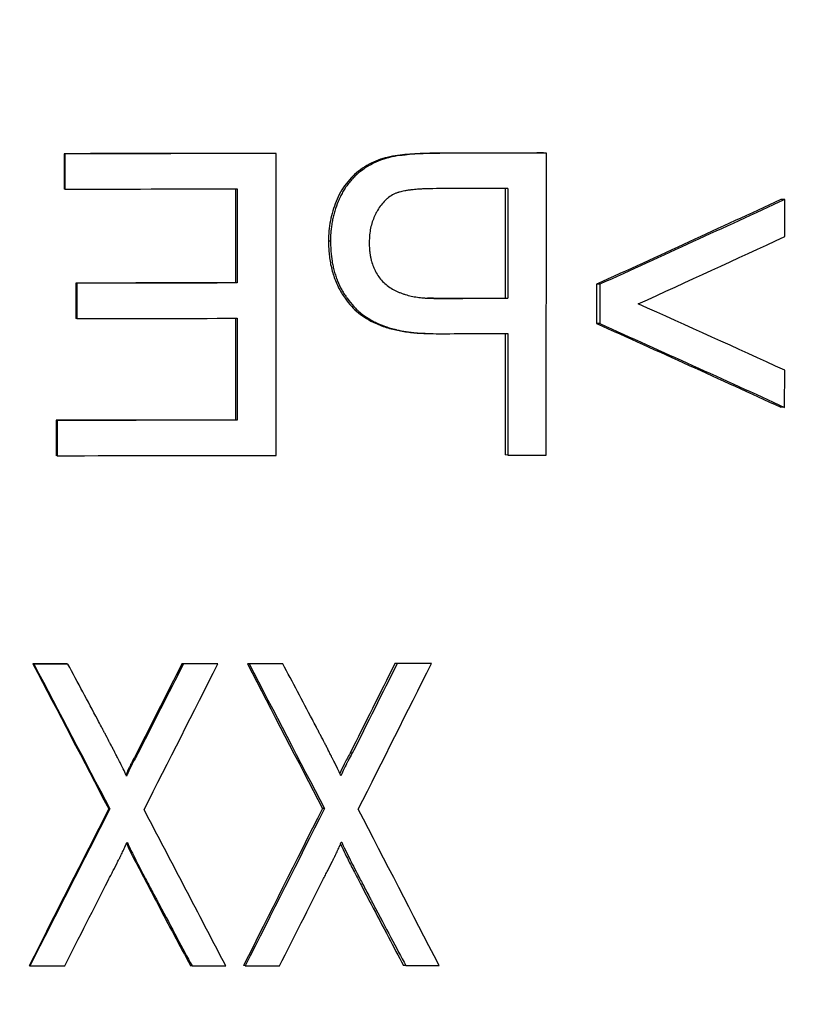
# Model space of a CAD drawing. Units: millimetres. Extents: x 20 to 4220, y -2870 to 3070.
# Drawn here: x 2001 to 2014, y 603 to 620 of the extents above; entities that cross this region are included whole.
import ezdxf

# ---------------------------------------------------------------- set-up
doc = ezdxf.new("R2010")
doc.units = ezdxf.units.MM
doc.layers.get('0').update_dxf_attribs({"lineweight": 15})
doc.layers.add('ARTICLE_NUMBER', color=7, linetype='Continuous')
doc.layers.add('OBJEKT', color=7, linetype='Continuous')

# ---------------------------------------------------------------- blocks, each defined once
blk = doc.blocks.new('A$C8a512efa')
at = {"linetype": 'Continuous', "lineweight": 0}
h = blk.add_hatch(dxfattribs=at)
h.set_pattern_fill('ANSI31', style=0)
h.set_pattern_definition([(45, (-161.2392, 1087.7273), (-2.245064, 2.245064), [])])
edge = h.paths.add_edge_path(flags=0)
edge.add_line((140.054, 1552.216), (135.748, 1552.216))
edge.add_spline(control_points=[(135.748, 1552.216), (135.459, 1552.216), (135.253, 1552.013), (135.248, 1551.724)], knot_values=[0, 0, 0, 0, 1, 1, 1, 1], weights=[1, 0.808443, 0.808443, 1], degree=3, periodic=0)
edge.add_line((135.248, 1551.724), (135.024, 1537.52))
edge.add_line((135.024, 1537.52), (132.773, 1537.52))
edge.add_line((132.773, 1537.52), (131.69, 1475.852))
edge.add_spline(control_points=[(131.69, 1475.852), (131.662, 1475.472), (131.604, 1474.688), (131.234, 1473.578), (130.671, 1472.559), (129.935, 1471.683), (129.046, 1470.962), (128.016, 1470.416), (126.9, 1470.066), (126.116, 1470.022), (125.735, 1470.001)], knot_values=[0, 0, 0, 0, 1.14689, 2.365501, 3.495497, 4.646355, 5.797214, 6.928292, 8.145832, 9.292748, 9.292748, 9.292748, 9.292748], weights=[1, 1, 1, 1, 1, 1, 1, 1, 1, 1, 1], degree=3, periodic=0)
edge.add_line((125.735, 1470.001), (114.857, 1470.001))
edge.add_spline(control_points=[(114.857, 1470.001), (114.263, 1470.022), (113.049, 1470.064), (111.007, 1470.453), (108.761, 1471.215), (106.436, 1472.498), (104.343, 1474.199), (102.589, 1476.248), (101.247, 1478.54), (100.427, 1480.765), (99.987, 1482.796), (99.913, 1484.008), (99.877, 1484.602)], knot_values=[0, 0, 0, 0, 1.789971, 3.654853, 6.238241, 8.903854, 11.612531, 14.321132, 16.986528, 19.569574, 21.434139, 23.223749, 23.223749, 23.223749, 23.223749], weights=[1, 1, 1, 1, 1, 1, 1, 1, 1, 1, 1, 1, 1], degree=3, periodic=0)
edge.add_line((99.877, 1484.602), (98.684, 1530.159))
edge.add_spline(control_points=[(98.684, 1530.159), (98.632, 1532.158), (96.633, 1532.105), (96.685, 1530.106)], knot_values=[0, 0, 0, 0, 1, 1, 1, 1], weights=[1, 0.333333, 0.333333, 1], degree=3, periodic=0)
edge.add_line((96.685, 1530.106), (97.878, 1484.552))
edge.add_spline(control_points=[(97.878, 1484.552), (97.959, 1483.532), (98.124, 1481.433), (99.122, 1478.338), (100.718, 1475.375), (102.928, 1472.74), (105.619, 1470.6), (108.623, 1469.082), (111.743, 1468.165), (113.846, 1468.055), (114.867, 1468.001)], knot_values=[0, 0, 0, 0, 3.079926, 6.338035, 9.726789, 13.184849, 16.642911, 20.031661, 23.28977, 26.369697, 26.369697, 26.369697, 26.369697], weights=[1, 1, 1, 1, 1, 1, 1, 1, 1, 1, 1], degree=3, periodic=0)
edge.add_line((114.867, 1468.001), (125.846, 1468.001))
edge.add_spline(control_points=[(125.846, 1468.001), (125.978, 1468.016), (126.483, 1468.072), (127.321, 1468.043), (128.554, 1468.728), (129.963, 1468.926), (131.074, 1470.296), (132.277, 1471.004), (132.819, 1472.685), (133.413, 1473.61), (133.695, 1474.825), (133.729, 1475.339), (133.759, 1475.788)], knot_values=[0, 0, 0, 0, 0.409592, 1.571009, 2.497317, 4.6996, 5.639518, 7.832641, 8.717597, 10.969971, 11.169491, 12.550994, 12.550994, 12.550994, 12.550994], weights=[1, 1, 1, 1, 1, 1, 1, 1, 1, 1, 1, 1, 1], degree=3, periodic=0)
edge.add_line((133.759, 1475.788), (134.849, 1533.52))
edge.add_spline(control_points=[(134.849, 1533.52), (134.862, 1534.168), (135.227, 1534.704), (135.827, 1534.95)], knot_values=[0, 0, 0, 0, 1, 1, 1, 1], weights=[1, 0.890687, 0.890687, 1], degree=3, periodic=0)
edge.add_spline(control_points=[(135.827, 1534.95), (135.885, 1534.974), (136.148, 1535.097), (136.549, 1535.45), (136.912, 1536.047), (136.965, 1536.502), (136.991, 1536.727)], knot_values=[0.596659, 0.596659, 0.596659, 0.596659, 0.790139, 1.489735, 2.188164, 2.874291, 2.874291, 2.874291, 2.874291], weights=[1, 1, 1, 1, 1, 1, 1], degree=3, periodic=0)
edge.add_line((136.991, 1536.727), (137.201, 1548.975))
edge.add_spline(control_points=[(137.201, 1548.975), (137.214, 1549.058), (137.239, 1549.224), (137.367, 1549.332), (137.431, 1549.387)], knot_values=[0, 0, 0, 0, 0.251989, 0.503983, 0.503983, 0.503983, 0.503983], weights=[1, 1, 1, 1, 1], degree=3, periodic=0)
edge.add_line((137.431, 1549.387), (137.701, 1549.466))
edge.add_line((137.701, 1549.466), (138.1, 1549.466))
edge.add_line((138.1, 1549.466), (138.371, 1549.387))
edge.add_spline(control_points=[(138.371, 1549.387), (138.435, 1549.332), (138.563, 1549.224), (138.588, 1549.058), (138.6, 1548.975)], knot_values=[0, 0, 0, 0, 0.251993, 0.503983, 0.503983, 0.503983, 0.503983], weights=[1, 1, 1, 1, 1], degree=3, periodic=0)
edge.add_line((138.6, 1548.975), (138.811, 1536.727))
edge.add_spline(control_points=[(138.811, 1536.727), (138.837, 1536.502), (138.89, 1536.047), (139.252, 1535.45), (139.654, 1535.097), (139.916, 1534.974), (139.975, 1534.95)], knot_values=[0, 0, 0, 0, 0.686127, 1.384556, 2.084152, 2.277632, 2.277632, 2.277632, 2.277632], weights=[1, 1, 1, 1, 1, 1, 1], degree=3, periodic=0)
edge.add_spline(control_points=[(139.975, 1534.95), (140.574, 1534.704), (140.94, 1534.168), (140.952, 1533.52)], knot_values=[0, 0, 0, 0, 1, 1, 1, 1], weights=[1, 0.890687, 0.890687, 1], degree=3, periodic=0)
edge.add_line((140.952, 1533.52), (142.042, 1475.788))
edge.add_spline(control_points=[(142.042, 1475.788), (142.073, 1475.339), (142.107, 1474.825), (142.389, 1473.61), (142.983, 1472.685), (143.524, 1471.004), (144.727, 1470.296), (145.838, 1468.926), (147.248, 1468.728), (148.481, 1468.043), (149.318, 1468.072), (149.824, 1468.016), (149.956, 1468.001)], knot_values=[0, 0, 0, 0, 1.381503, 1.581023, 3.833397, 4.718353, 6.911476, 7.851394, 10.053677, 10.979985, 12.141401, 12.550994, 12.550994, 12.550994, 12.550994], weights=[1, 1, 1, 1, 1, 1, 1, 1, 1, 1, 1, 1, 1], degree=3, periodic=0)
edge.add_line((149.956, 1468.001), (160.934, 1468.001))
edge.add_spline(control_points=[(160.934, 1468.001), (161.956, 1468.055), (164.059, 1468.165), (167.178, 1469.082), (170.182, 1470.6), (172.874, 1472.74), (175.084, 1475.375), (176.68, 1478.338), (177.678, 1481.433), (177.843, 1483.532), (177.923, 1484.552)], knot_values=[0, 0, 0, 0, 3.079927, 6.338036, 9.726786, 13.184848, 16.642908, 20.031662, 23.28977, 26.369697, 26.369697, 26.369697, 26.369697], weights=[1, 1, 1, 1, 1, 1, 1, 1, 1, 1, 1], degree=3, periodic=0)
edge.add_line((177.923, 1484.552), (179.116, 1530.106))
edge.add_spline(control_points=[(179.116, 1530.106), (179.169, 1532.105), (177.17, 1532.158), (177.117, 1530.159)], knot_values=[0, 0, 0, 0, 1, 1, 1, 1], weights=[1, 0.333333, 0.333333, 1], degree=3, periodic=0)
edge.add_line((177.117, 1530.159), (175.925, 1484.602))
edge.add_spline(control_points=[(175.925, 1484.602), (175.888, 1484.008), (175.815, 1482.796), (175.375, 1480.765), (174.555, 1478.54), (173.213, 1476.248), (171.459, 1474.199), (169.365, 1472.498), (167.04, 1471.215), (164.794, 1470.453), (162.753, 1470.064), (161.539, 1470.022), (160.944, 1470.001)], knot_values=[0, 0, 0, 0, 1.789611, 3.654176, 6.237222, 8.902618, 11.611219, 14.319896, 16.985509, 19.568896, 21.433778, 23.223749, 23.223749, 23.223749, 23.223749], weights=[1, 1, 1, 1, 1, 1, 1, 1, 1, 1, 1, 1, 1], degree=3, periodic=0)
edge.add_line((160.944, 1470.001), (150.067, 1470.001))
edge.add_spline(control_points=[(150.067, 1470.001), (149.686, 1470.022), (148.902, 1470.066), (147.785, 1470.416), (146.756, 1470.962), (145.867, 1471.683), (145.131, 1472.559), (144.568, 1473.578), (144.197, 1474.688), (144.14, 1475.472), (144.112, 1475.852)], knot_values=[0, 0, 0, 0, 1.146916, 2.364457, 3.495534, 4.646393, 5.797252, 6.927248, 8.145859, 9.292748, 9.292748, 9.292748, 9.292748], weights=[1, 1, 1, 1, 1, 1, 1, 1, 1, 1, 1], degree=3, periodic=0)
edge.add_line((144.112, 1475.852), (143.029, 1537.52))
edge.add_line((143.029, 1537.52), (140.777, 1537.52))
edge.add_line((140.777, 1537.52), (140.553, 1551.724))
edge.add_spline(control_points=[(140.553, 1551.724), (140.549, 1552.013), (140.343, 1552.216), (140.053, 1552.216)], knot_values=[0, 0, 0, 0, 1, 1, 1, 1], weights=[1, 0.808443, 0.808443, 1], degree=3, periodic=0)

msp = doc.modelspace()

# ---------------------------------------------------------------- hatches: boundary and pattern name
at = {"layer": 'OBJEKT'}
h = msp.add_hatch(dxfattribs=at)
h.set_pattern_fill('AR-SAND', color=2, scale=40, style=0)
h.set_pattern_definition([(37.5, (23102.916, 5001.55), (-2.51973, 77.07295), [0, -60.8, 0, -68, 0, -65]), (7.5, (23102.92, 5001.55), (70.79107, 112.88584), [0, -32.8, 0, -54.8, 0, -21]), (327.5, (23053.716, 5001.55), (124.56567, 0.22636), [0, -20, 0, -72, 0, -94]), (317.5, (23053.72, 5001.55), (120.24506, 35.107), [0, -10, 0, -47.2, 0, -54])])
edge = h.paths.add_edge_path()
edge.add_arc((2585.56, 1342.037), 861.812, 183.619051, 190.368444)
edge.add_line((1737.821, 1186.93), (1825.462, 918.239))
edge.add_line((1825.462, 918.239), (1904.584, 655.191))
edge.add_line((1904.584, 655.191), (1931.575, 643.134))
edge.add_line((1931.575, 643.134), (1925.643, 435.892))
edge.add_line((1925.643, 435.892), (1868.128, 389.463))
edge.add_line((1868.128, 389.463), (1791.499, 389.631))
edge.add_line((1791.499, 389.631), (1788.798, 271.091))
edge.add_line((1788.798, 271.091), (1943.97, 271.091))
edge.add_line((1943.97, 271.091), (2054.924, 394.032))
edge.add_line((2054.924, 394.032), (2054.924, 641.134))
edge.add_line((2054.924, 641.134), (2159.828, 641.134))
edge.add_line((2159.828, 641.134), (2159.828, -60.031))
edge.add_line((2159.828, -60.031), (1456.202, -60.031))
edge.add_line((1456.202, -60.031), (1460.485, 409.321))
edge.add_line((1460.485, 409.321), (1392.409, 670.067))
edge.add_line((1392.409, 670.067), (1304.584, 973.596))
edge.add_line((1304.584, 973.596), (1271.237, 1250.938))
edge.add_line((1271.237, 1250.938), (1271.237, 1399.548))
edge.add_line((1271.237, 1399.548), (1271.237, 1556.414))
edge.add_line((1271.237, 1556.414), (1238.888, 1840.018))
edge.add_line((1238.888, 1840.018), (1569.616, 1840.871))
edge.add_line((1569.616, 1840.871), (1569.616, 1689.479))
edge.add_line((1569.616, 1689.479), (1569.977, 1672.134))
edge.add_line((1569.977, 1672.134), (1568.233, 1641.136))
edge.add_line((1568.233, 1641.136), (1727.925, 1641.136))
edge.add_arc((1091.368, 1518.021), 648.353, -8.441986, 10.946295, ccw=False)
edge.add_arc((2161.747, 1332.102), 438.541, 168.05901, 185.81939)

# ---------------------------------------------------------------- linework, layer by layer
at = {"layer": 'ARTICLE_NUMBER', "lineweight": 30}
for p, q in [((2001.24, 617.422), (2001.24, 616.838)), ((2001.256, 617.421), (2001.24, 617.422)), ((2001.256, 617.421), (2001.256, 616.836)), ((2004.752, 617.424), (2004.721, 617.426)), ((2004.752, 612.424), (2004.752, 617.424)), ((2007.465, 617.428), (2007.424, 617.43)), ((2009.227, 617.432), (2009.179, 617.434)), ((2009.226, 612.432), (2009.227, 617.432)), ((2001.256, 616.836), (2001.24, 616.838)), ((2004.079, 616.841), (2004.079, 615.282)), ((2004.107, 616.839), (2004.107, 615.281)), ((2008.547, 616.848), (2008.547, 615.03)), ((2008.592, 616.846), (2008.592, 615.028)), ((2013.174, 616.663), (2013.111, 616.664)), ((2013.174, 616.049), (2013.174, 616.663)), ((2005.652, 615.974), (2005.619, 615.975)), ((2001.434, 615.28), (2001.434, 614.695)), ((2001.451, 615.278), (2001.434, 615.28)), ((2001.451, 615.278), (2001.451, 614.694)), ((2004.107, 615.281), (2004.079, 615.282)), ((2010.06, 615.26), (2010.06, 614.61)), ((2010.111, 615.259), (2010.06, 615.26)), ((2010.111, 615.259), (2010.111, 614.608)), ((2007.357, 615.028), (2007.258, 615.03)), ((2007.357, 615.028), (2007.397, 615.026)), ((2008.547, 615.03), (2008.592, 615.028)), ((2001.451, 614.694), (2001.434, 614.695)), ((2004.079, 614.698), (2004.079, 613.01)), ((2004.107, 614.696), (2004.107, 613.008)), ((2010.111, 614.608), (2010.06, 614.61)), ((2008.547, 614.445), (2008.547, 612.433)), ((2008.592, 614.444), (2008.592, 612.431)), ((2013.173, 613.221), (2013.174, 613.836)), ((2013.173, 613.221), (2013.111, 613.223)), ((2001.11, 613.007), (2001.11, 612.422)), ((2001.126, 613.005), (2001.11, 613.007)), ((2001.126, 613.005), (2001.126, 612.421)), ((2004.107, 613.008), (2004.079, 613.01)), ((2008.592, 612.431), (2008.547, 612.433)), ((2001.126, 612.421), (2001.11, 612.422)), ((2000.741, 608.971), (2000.726, 608.972)), ((2001.303, 608.971), (2001.286, 608.973)), ((2003.216, 608.973), (2003.192, 608.974)), ((2003.788, 608.973), (2003.762, 608.975)), ((2004.305, 608.974), (2004.276, 608.976)), ((2004.862, 608.975), (2004.831, 608.976)), ((2006.757, 608.978), (2006.719, 608.979)), ((2007.323, 608.978), (2007.283, 608.98)), ((2002.464, 607.489), (2002.443, 607.49)), ((2006.013, 607.493), (2005.978, 607.495)), ((2001.999, 606.572), (2001.98, 606.574)), ((2005.552, 606.576), (2005.519, 606.578)), ((2002.281, 606.017), (2002.29, 606.017)), ((2005.832, 606.022), (2005.841, 606.022)), ((2000.676, 603.971), (2000.662, 603.972)), ((2003.36, 603.973), (2003.335, 603.975)), ((2004.24, 603.974), (2004.212, 603.976)), ((2006.899, 603.978), (2006.861, 603.98))]:
    msp.add_line(p, q, dxfattribs=at)
for points in [[(2004.721, 617.426), (2003.566, 617.425), (2002.404, 617.424), (2001.24, 617.422)], [(2004.752, 617.424), (2003.592, 617.423), (2002.426, 617.422), (2001.256, 617.421)], [(2009.179, 617.434), (2008.597, 617.432), (2008.012, 617.431), (2007.424, 617.43)], [(2009.227, 617.432), (2008.642, 617.431), (2008.054, 617.43), (2007.465, 617.428)], [(2001.256, 616.836), (2002.209, 616.837), (2003.16, 616.838), (2004.107, 616.839)], [(2008.592, 616.846), (2008.199, 616.845), (2007.804, 616.845), (2007.409, 616.844)], [(2013.111, 616.664), (2012.104, 616.196), (2011.086, 615.728), (2010.06, 615.26)], [(2013.174, 616.663), (2012.162, 616.195), (2011.141, 615.727), (2010.111, 615.259)], [(2010.75, 614.935), (2011.564, 615.307), (2012.372, 615.678), (2013.174, 616.049)], [(2004.079, 615.282), (2003.2, 615.281), (2002.318, 615.281), (2001.434, 615.28)], [(2004.107, 615.281), (2003.224, 615.28), (2002.339, 615.279), (2001.451, 615.278)], [(2007.357, 615.028), (2007.755, 615.028), (2008.151, 615.029), (2008.547, 615.03)], [(2007.397, 615.026), (2007.796, 615.027), (2008.195, 615.027), (2008.592, 615.028)], [(2013.174, 613.836), (2012.372, 614.203), (2011.564, 614.569), (2010.75, 614.935)], [(2001.451, 614.694), (2002.339, 614.694), (2003.224, 614.695), (2004.107, 614.696)], [(2010.06, 614.61), (2011.086, 614.148), (2012.104, 613.685), (2013.111, 613.223)], [(2010.111, 614.608), (2011.141, 614.146), (2012.163, 613.684), (2013.173, 613.221)], [(2007.403, 614.441), (2007.8, 614.442), (2008.197, 614.443), (2008.592, 614.444)], [(2004.079, 613.01), (2003.093, 613.009), (2002.103, 613.008), (2001.11, 613.007)], [(2004.107, 613.008), (2003.117, 613.007), (2002.123, 613.006), (2001.126, 613.005)], [(2008.592, 612.431), (2008.804, 612.431), (2009.015, 612.432), (2009.226, 612.432)], [(2001.126, 612.421), (2002.339, 612.422), (2003.549, 612.423), (2004.752, 612.424)], [(2001.286, 608.973), (2001.099, 608.973), (2000.913, 608.972), (2000.726, 608.972)], [(2000.726, 608.972), (2001.145, 608.173), (2001.563, 607.373), (2001.98, 606.574)], [(2001.303, 608.971), (2001.115, 608.971), (2000.928, 608.971), (2000.741, 608.971)], [(2000.741, 608.971), (2001.161, 608.171), (2001.581, 607.372), (2001.999, 606.572)], [(2003.192, 608.974), (2002.943, 608.48), (2002.693, 607.985), (2002.443, 607.49)], [(2003.216, 608.973), (2002.966, 608.478), (2002.715, 607.983), (2002.464, 607.489)], [(2002.566, 606.56), (2002.974, 607.365), (2003.381, 608.169), (2003.788, 608.973)], [(2003.762, 608.975), (2003.572, 608.975), (2003.382, 608.975), (2003.192, 608.974)], [(2003.788, 608.973), (2003.598, 608.973), (2003.407, 608.973), (2003.216, 608.973)], [(2004.276, 608.976), (2004.691, 608.176), (2005.106, 607.377), (2005.519, 606.578)], [(2004.831, 608.976), (2004.646, 608.976), (2004.461, 608.976), (2004.276, 608.976)], [(2004.862, 608.975), (2004.676, 608.974), (2004.49, 608.974), (2004.305, 608.974)], [(2004.305, 608.974), (2004.722, 608.175), (2005.138, 607.375), (2005.552, 606.576)], [(2006.719, 608.979), (2006.473, 608.484), (2006.225, 607.99), (2005.978, 607.495)], [(2006.757, 608.978), (2006.509, 608.483), (2006.261, 607.988), (2006.013, 607.493)], [(2006.113, 606.565), (2006.517, 607.369), (2006.92, 608.174), (2007.323, 608.978)], [(2007.283, 608.98), (2007.095, 608.98), (2006.907, 608.98), (2006.719, 608.979)], [(2007.323, 608.978), (2007.134, 608.978), (2006.946, 608.978), (2006.757, 608.978)], [(2001.98, 606.574), (2001.541, 605.707), (2001.101, 604.84), (2000.662, 603.972)], [(2001.999, 606.572), (2001.559, 605.705), (2001.117, 604.838), (2000.676, 603.971)], [(2003.917, 603.974), (2003.468, 604.836), (2003.017, 605.698), (2002.566, 606.56)], [(2005.519, 606.578), (2005.084, 605.711), (2004.648, 604.843), (2004.212, 603.976)], [(2005.552, 606.576), (2005.116, 605.709), (2004.678, 604.841), (2004.24, 603.974)], [(2007.45, 603.979), (2007.006, 604.841), (2006.56, 605.703), (2006.113, 606.565)], [(2001.251, 603.971), (2001.492, 604.446), (2001.734, 604.92), (2001.975, 605.395)], [(2004.81, 603.975), (2005.05, 604.45), (2005.289, 604.924), (2005.528, 605.399)], [(2000.676, 603.971), (2000.868, 603.971), (2001.059, 603.971), (2001.251, 603.971)], [(2003.36, 603.973), (2003.546, 603.973), (2003.732, 603.973), (2003.917, 603.974)], [(2004.24, 603.974), (2004.43, 603.974), (2004.62, 603.975), (2004.81, 603.975)], [(2006.899, 603.978), (2007.083, 603.978), (2007.267, 603.979), (2007.45, 603.979)]]:
    msp.add_open_spline(points, degree=3, dxfattribs=at)
for points, knots in [([(2007.424, 617.43), (2007.314, 617.429), (2007.148, 617.427), (2006.927, 617.411), (2006.76, 617.394), (2006.598, 617.366), (2006.386, 617.302), (2006.192, 617.195), (2006.019, 617.054), (2005.909, 616.927), (2005.815, 616.787), (2005.721, 616.583), (2005.656, 616.367), (2005.623, 616.144), (2005.62, 616.032), (2005.619, 615.975)], [0, 0, 0, 0, 0.125097, 0.189389, 0.250202, 0.3156, 0.375218, 0.500014, 0.562506, 0.625001, 0.687503, 0.750015, 0.874937, 0.937457, 1, 1, 1, 1]), ([(2007.465, 617.428), (2007.393, 617.428), (2007.329, 617.426), (2007.246, 617.424), (2007.22, 617.424), (2007.185, 617.422), (2007.174, 617.422), (2007.158, 617.421), (2007.153, 617.421), (2007.146, 617.421), (2007.143, 617.42), (2007.139, 617.42), (2007.138, 617.42), (2007.136, 617.42), (2007.135, 617.42), (2007.075, 617.417), (2007.018, 617.413), (2006.936, 617.406), (2006.908, 617.403), (2006.868, 617.399), (2006.855, 617.397), (2006.835, 617.395), (2006.829, 617.394), (2006.816, 617.393), (2006.81, 617.392), (2006.742, 617.383), (2006.685, 617.373), (2006.604, 617.354), (2006.578, 617.346), (2006.54, 617.335), (2006.528, 617.331), (2006.503, 617.322), (2006.492, 617.318), (2006.428, 617.294), (2006.378, 617.271), (2006.305, 617.231), (2006.281, 617.217), (2006.233, 617.188), (2006.21, 617.172), (2006.138, 617.121), (2006.095, 617.085), (2006.038, 617.031), (2006.02, 617.011), (2005.983, 616.969), (2005.964, 616.946), (2005.929, 616.9), (2005.912, 616.877), (2005.881, 616.83), (2005.866, 616.806), (2005.841, 616.76), (2005.828, 616.736), (2005.81, 616.698), (2005.804, 616.685), (2005.792, 616.658), (2005.786, 616.644), (2005.76, 616.579), (2005.741, 616.527), (2005.717, 616.446), (2005.71, 616.419), (2005.696, 616.364), (2005.69, 616.337), (2005.679, 616.28), (2005.674, 616.252), (2005.668, 616.21), (2005.666, 616.197), (2005.664, 616.176), (2005.663, 616.169), (2005.662, 616.159), (2005.661, 616.156), (2005.661, 616.149), (2005.66, 616.144), (2005.657, 616.105), (2005.654, 616.049), (2005.652, 615.974)], [0, 0, 0, 0, 0.0625, 0.0625, 0.09375, 0.09375, 0.109375, 0.109375, 0.117188, 0.117188, 0.121094, 0.121094, 0.123047, 0.123047, 0.125, 0.125, 0.1875, 0.1875, 0.21875, 0.21875, 0.234375, 0.234375, 0.242188, 0.242188, 0.25, 0.25, 0.3125, 0.3125, 0.34375, 0.34375, 0.359375, 0.359375, 0.375, 0.375, 0.4375, 0.4375, 0.46875, 0.46875, 0.5, 0.5, 0.5625, 0.5625, 0.59375, 0.59375, 0.625, 0.625, 0.65625, 0.65625, 0.6875, 0.6875, 0.71875, 0.71875, 0.734375, 0.734375, 0.75, 0.75, 0.8125, 0.8125, 0.84375, 0.84375, 0.875, 0.875, 0.90625, 0.90625, 0.921875, 0.921875, 0.929688, 0.929688, 0.933594, 0.933594, 0.9375, 0.9375, 1, 1, 1, 1]), ([(2007.409, 616.844), (2007.318, 616.842), (2007.249, 616.841), (2007.202, 616.839), (2007.199, 616.839), (2007.194, 616.839), (2007.192, 616.839), (2007.185, 616.838), (2007.18, 616.838), (2007.166, 616.837), (2007.157, 616.837), (2007.13, 616.835), (2007.112, 616.834), (2007.061, 616.83), (2007.029, 616.827), (2006.997, 616.823), (2006.993, 616.823), (2006.988, 616.822), (2006.985, 616.822), (2006.977, 616.821), (2006.972, 616.82), (2006.957, 616.818), (2006.947, 616.817), (2006.918, 616.813), (2006.9, 616.81), (2006.849, 616.801), (2006.82, 616.794), (2006.794, 616.787), (2006.792, 616.787), (2006.787, 616.785), (2006.785, 616.785), (2006.779, 616.783), (2006.774, 616.781), (2006.762, 616.777), (2006.754, 616.774), (2006.729, 616.765), (2006.714, 616.759), (2006.67, 616.737), (2006.642, 616.718), (2006.609, 616.692), (2006.606, 616.69), (2006.6, 616.685), (2006.597, 616.683), (2006.588, 616.675), (2006.582, 616.669), (2006.564, 616.653), (2006.552, 616.641), (2006.517, 616.605), (2006.496, 616.579), (2006.455, 616.522), (2006.436, 616.492), (2006.409, 616.443), (2006.399, 616.425), (2006.385, 616.395), (2006.378, 616.38), (2006.359, 616.333), (2006.347, 616.3), (2006.327, 616.232), (2006.319, 616.196), (2006.309, 616.145), (2006.307, 616.127), (2006.303, 616.102), (2006.302, 616.093), (2006.301, 616.08), (2006.301, 616.075), (2006.3, 616.069), (2006.3, 616.066), (2006.298, 616.037), (2006.296, 616.001), (2006.294, 615.954)], [0, 0, 0, 0, 0.125, 0.125, 0.128906, 0.128906, 0.132812, 0.132812, 0.140625, 0.140625, 0.15625, 0.15625, 0.1875, 0.1875, 0.25, 0.25, 0.253906, 0.253906, 0.257812, 0.257812, 0.265625, 0.265625, 0.28125, 0.28125, 0.3125, 0.3125, 0.375, 0.375, 0.378906, 0.378906, 0.382812, 0.382812, 0.390625, 0.390625, 0.40625, 0.40625, 0.4375, 0.4375, 0.5, 0.5, 0.507812, 0.507812, 0.515625, 0.515625, 0.53125, 0.53125, 0.5625, 0.5625, 0.625, 0.625, 0.6875, 0.6875, 0.71875, 0.71875, 0.75, 0.75, 0.8125, 0.8125, 0.875, 0.875, 0.90625, 0.90625, 0.921875, 0.921875, 0.929688, 0.929688, 0.9375, 0.9375, 1, 1, 1, 1]), ([(2005.619, 615.975), (2005.62, 615.934), (2005.622, 615.859), (2005.63, 615.748), (2005.644, 615.642), (2005.667, 615.532), (2005.696, 615.425), (2005.733, 615.318), (2005.778, 615.217), (2005.831, 615.119), (2005.904, 615.01), (2005.997, 614.896), (2006.116, 614.782), (2006.25, 614.688), (2006.38, 614.62), (2006.499, 614.571), (2006.603, 614.536), (2006.708, 614.509), (2006.815, 614.487), (2006.923, 614.47), (2007.033, 614.457), (2007.119, 614.45), (2007.167, 614.448), (2007.178, 614.448)], [0, 0, 0, 0, 0.049798, 0.09013, 0.134502, 0.17865, 0.225195, 0.26899, 0.314596, 0.359323, 0.403479, 0.473155, 0.5379, 0.60348, 0.672312, 0.716292, 0.761058, 0.806799, 0.849561, 0.894373, 0.941311, 0.985977, 1, 1, 1, 1]), ([(2005.652, 615.974), (2005.653, 615.936), (2005.655, 615.904), (2005.656, 615.862), (2005.657, 615.849), (2005.658, 615.832), (2005.658, 615.826), (2005.659, 615.819), (2005.659, 615.816), (2005.659, 615.812), (2005.659, 615.811), (2005.659, 615.809), (2005.659, 615.808), (2005.663, 615.749), (2005.67, 615.693), (2005.684, 615.614), (2005.689, 615.587), (2005.701, 615.533), (2005.708, 615.506), (2005.723, 615.448), (2005.731, 615.421), (2005.745, 615.381), (2005.749, 615.368), (2005.756, 615.349), (2005.758, 615.343), (2005.763, 615.331), (2005.765, 615.325), (2005.789, 615.265), (2005.813, 615.214), (2005.853, 615.142), (2005.867, 615.118), (2005.889, 615.083), (2005.897, 615.072), (2005.908, 615.055), (2005.912, 615.049), (2005.92, 615.038), (2005.924, 615.033), (2005.963, 614.978), (2006, 614.934), (2006.056, 614.873), (2006.075, 614.854), (2006.114, 614.817), (2006.133, 614.8), (2006.195, 614.75), (2006.239, 614.719), (2006.309, 614.676), (2006.333, 614.662), (2006.371, 614.643), (2006.384, 614.636), (2006.409, 614.624), (2006.423, 614.617), (2006.485, 614.59), (2006.535, 614.57), (2006.614, 614.544), (2006.64, 614.536), (2006.68, 614.525), (2006.694, 614.521), (2006.714, 614.516), (2006.721, 614.514), (2006.735, 614.511), (2006.742, 614.509), (2006.799, 614.496), (2006.851, 614.486), (2006.932, 614.473), (2006.96, 614.469), (2007.002, 614.464), (2007.016, 614.462), (2007.045, 614.459), (2007.061, 614.457), (2007.101, 614.453), (2007.128, 614.451), (2007.17, 614.448), (2007.183, 614.447), (2007.204, 614.446), (2007.211, 614.446), (2007.221, 614.445), (2007.225, 614.445), (2007.23, 614.445), (2007.232, 614.445), (2007.235, 614.445), (2007.237, 614.445), (2007.275, 614.443), (2007.33, 614.442), (2007.403, 614.441)], [0, 0, 0, 0, 0.03125, 0.03125, 0.046875, 0.046875, 0.054688, 0.054688, 0.058594, 0.058594, 0.060547, 0.060547, 0.0625, 0.0625, 0.125, 0.125, 0.15625, 0.15625, 0.1875, 0.1875, 0.21875, 0.21875, 0.234375, 0.234375, 0.242188, 0.242188, 0.25, 0.25, 0.3125, 0.3125, 0.34375, 0.34375, 0.359375, 0.359375, 0.367188, 0.367188, 0.375, 0.375, 0.4375, 0.4375, 0.46875, 0.46875, 0.5, 0.5, 0.5625, 0.5625, 0.59375, 0.59375, 0.609375, 0.609375, 0.625, 0.625, 0.6875, 0.6875, 0.71875, 0.71875, 0.734375, 0.734375, 0.742188, 0.742188, 0.75, 0.75, 0.8125, 0.8125, 0.84375, 0.84375, 0.859375, 0.859375, 0.875, 0.875, 0.90625, 0.90625, 0.921875, 0.921875, 0.929688, 0.929688, 0.933594, 0.933594, 0.935547, 0.935547, 0.9375, 0.9375, 1, 1, 1, 1]), ([(2006.294, 615.954), (2006.295, 615.908), (2006.296, 615.873), (2006.298, 615.849), (2006.298, 615.846), (2006.298, 615.842), (2006.299, 615.839), (2006.299, 615.833), (2006.299, 615.829), (2006.301, 615.816), (2006.301, 615.807), (2006.304, 615.781), (2006.307, 615.764), (2006.312, 615.73), (2006.316, 615.711), (2006.323, 615.676), (2006.328, 615.659), (2006.341, 615.609), (2006.352, 615.577), (2006.367, 615.539), (2006.371, 615.53), (2006.378, 615.513), (2006.382, 615.505), (2006.393, 615.481), (2006.401, 615.466), (2006.427, 615.42), (2006.446, 615.392), (2006.508, 615.311), (2006.557, 615.264), (2006.642, 615.203), (2006.672, 615.185), (2006.731, 615.152), (2006.759, 615.139), (2006.807, 615.119), (2006.823, 615.113), (2006.849, 615.104), (2006.858, 615.101), (2006.874, 615.095), (2006.882, 615.093), (2006.922, 615.08), (2006.955, 615.072), (2007.024, 615.057), (2007.057, 615.051), (2007.125, 615.041), (2007.159, 615.037), (2007.195, 615.034), (2007.195, 615.034), (2007.198, 615.034), (2007.2, 615.034), (2007.205, 615.033), (2007.208, 615.033), (2007.217, 615.032), (2007.224, 615.032), (2007.246, 615.031), (2007.262, 615.03), (2007.313, 615.028), (2007.352, 615.027), (2007.397, 615.026)], [0, 0, 0, 0, 0.0625, 0.0625, 0.066406, 0.066406, 0.070312, 0.070312, 0.078125, 0.078125, 0.09375, 0.09375, 0.125, 0.125, 0.15625, 0.15625, 0.1875, 0.1875, 0.25, 0.25, 0.265625, 0.265625, 0.28125, 0.28125, 0.3125, 0.3125, 0.375, 0.375, 0.5, 0.5, 0.5625, 0.5625, 0.625, 0.625, 0.65625, 0.65625, 0.671875, 0.671875, 0.6875, 0.6875, 0.75, 0.75, 0.8125, 0.8125, 0.875, 0.875, 0.878906, 0.878906, 0.882812, 0.882812, 0.890625, 0.890625, 0.90625, 0.90625, 0.9375, 0.9375, 1, 1, 1, 1]), ([(2007.218, 614.445), (2007.208, 614.446), (2007.188, 614.447), (2007.182, 614.447), (2007.178, 614.447)], [0, 0, 0, 0, 0.499919, 1, 1, 1, 1]), ([(2002.275, 607.115), (2002.256, 607.161), (2002.22, 607.236), (2002.161, 607.351), (2002.154, 607.365), (2002.14, 607.392), (2002.132, 607.407), (2002.112, 607.447), (2002.101, 607.468), (2002.088, 607.493), (2002.084, 607.5), (2002.08, 607.509), (2002.079, 607.512), (2002.077, 607.516), (2002.077, 607.516), (2002.074, 607.521), (2002.073, 607.524), (2002.061, 607.547), (2002.051, 607.567), (2002.031, 607.606), (2002.021, 607.624), (2002.01, 607.645), (2002.009, 607.647), (2002.007, 607.652), (2002.007, 607.651), (2002.006, 607.653), (2002.005, 607.655), (2002.002, 607.661), (2001.999, 607.666), (2001.983, 607.696), (2001.962, 607.737), (2001.923, 607.81), (2001.915, 607.825), (2001.905, 607.844), (2001.904, 607.846), (2001.902, 607.85), (2001.902, 607.851), (2001.9, 607.854), (2001.899, 607.857), (2001.895, 607.864), (2001.893, 607.869), (2001.88, 607.892), (2001.87, 607.911), (2001.84, 607.969), (2001.818, 608.009), (2001.633, 608.357), (2001.468, 608.665), (2001.303, 608.971)], [0, 0, 0, 0, 0.125, 0.125, 0.140625, 0.140625, 0.15625, 0.15625, 0.1875, 0.1875, 0.203125, 0.203125, 0.210938, 0.210938, 0.214844, 0.214844, 0.21875, 0.21875, 0.25, 0.25, 0.28125, 0.28125, 0.285156, 0.285156, 0.289062, 0.289062, 0.296875, 0.296875, 0.3125, 0.3125, 0.375, 0.375, 0.390625, 0.390625, 0.392578, 0.392578, 0.394531, 0.394531, 0.398438, 0.398438, 0.40625, 0.40625, 0.4375, 0.4375, 0.5, 0.5, 1, 1, 1, 1]), ([(2005.826, 607.119), (2005.807, 607.166), (2005.771, 607.24), (2005.713, 607.356), (2005.706, 607.369), (2005.692, 607.396), (2005.684, 607.412), (2005.664, 607.451), (2005.653, 607.472), (2005.64, 607.497), (2005.637, 607.505), (2005.632, 607.514), (2005.631, 607.516), (2005.629, 607.52), (2005.629, 607.52), (2005.626, 607.525), (2005.625, 607.528), (2005.614, 607.551), (2005.603, 607.571), (2005.584, 607.61), (2005.574, 607.629), (2005.563, 607.649), (2005.562, 607.651), (2005.56, 607.656), (2005.56, 607.655), (2005.559, 607.658), (2005.558, 607.659), (2005.555, 607.665), (2005.552, 607.67), (2005.536, 607.7), (2005.515, 607.741), (2005.477, 607.814), (2005.469, 607.829), (2005.459, 607.848), (2005.458, 607.85), (2005.456, 607.854), (2005.456, 607.855), (2005.454, 607.858), (2005.453, 607.861), (2005.449, 607.868), (2005.447, 607.873), (2005.434, 607.896), (2005.424, 607.915), (2005.394, 607.973), (2005.373, 608.013), (2005.189, 608.361), (2005.026, 608.669), (2004.862, 608.975)], [0, 0, 0, 0, 0.125, 0.125, 0.140625, 0.140625, 0.15625, 0.15625, 0.1875, 0.1875, 0.203125, 0.203125, 0.210938, 0.210938, 0.214844, 0.214844, 0.21875, 0.21875, 0.25, 0.25, 0.28125, 0.28125, 0.285156, 0.285156, 0.289062, 0.289062, 0.296875, 0.296875, 0.3125, 0.3125, 0.375, 0.375, 0.390625, 0.390625, 0.392578, 0.392578, 0.394531, 0.394531, 0.398438, 0.398438, 0.40625, 0.40625, 0.4375, 0.4375, 0.5, 0.5, 1, 1, 1, 1]), ([(2002.443, 607.49), (2002.409, 607.43), (2002.344, 607.315), (2002.29, 607.195), (2002.265, 607.139)], [0, 0, 0, 0, 0.5304949, 1, 1, 1, 1]), ([(2002.464, 607.489), (2002.44, 607.444), (2002.419, 607.407), (2002.394, 607.361), (2002.386, 607.347), (2002.377, 607.329), (2002.374, 607.324), (2002.37, 607.316), (2002.369, 607.314), (2002.366, 607.309), (2002.365, 607.307), (2002.342, 607.263), (2002.312, 607.199), (2002.275, 607.115)], [0, 0, 0, 0, 0.25, 0.25, 0.375, 0.375, 0.4375, 0.4375, 0.46875, 0.46875, 0.5, 0.5, 1, 1, 1, 1]), ([(2005.978, 607.495), (2005.944, 607.434), (2005.882, 607.324), (2005.831, 607.21), (2005.808, 607.158)], [0, 0, 0, 0, 0.5543595, 1, 1, 1, 1]), ([(2006.013, 607.493), (2005.989, 607.449), (2005.968, 607.411), (2005.943, 607.365), (2005.936, 607.352), (2005.926, 607.334), (2005.923, 607.328), (2005.919, 607.321), (2005.918, 607.318), (2005.916, 607.314), (2005.915, 607.312), (2005.892, 607.267), (2005.863, 607.204), (2005.826, 607.119)], [0, 0, 0, 0, 0.25, 0.25, 0.375, 0.375, 0.4375, 0.4375, 0.46875, 0.46875, 0.5, 0.5, 1, 1, 1, 1]), ([(2001.975, 605.395), (2001.988, 605.42), (2002.001, 605.446), (2002.028, 605.497), (2002.042, 605.524), (2002.081, 605.599), (2002.107, 605.651), (2002.14, 605.717), (2002.147, 605.73), (2002.157, 605.749), (2002.159, 605.753), (2002.165, 605.764), (2002.168, 605.771), (2002.173, 605.782), (2002.175, 605.786), (2002.179, 605.794), (2002.181, 605.797), (2002.185, 605.807), (2002.188, 605.813), (2002.197, 605.833), (2002.204, 605.846), (2002.222, 605.885), (2002.234, 605.912), (2002.248, 605.941), (2002.25, 605.944), (2002.253, 605.951), (2002.253, 605.952), (2002.256, 605.958), (2002.258, 605.963), (2002.266, 605.981), (2002.273, 605.997), (2002.281, 606.017)], [0, 0, 0, 0, 0.125, 0.125, 0.25, 0.25, 0.5, 0.5, 0.5625, 0.5625, 0.59375, 0.59375, 0.625, 0.625, 0.640625, 0.640625, 0.65625, 0.65625, 0.6875, 0.6875, 0.75, 0.75, 0.875, 0.875, 0.890625, 0.890625, 0.90625, 0.90625, 0.9375, 0.9375, 1, 1, 1, 1]), ([(2002.275, 606.004), (2002.277, 605.998), (2002.313, 605.901), (2002.497, 605.567), (2002.84, 604.894), (2003.153, 604.313), (2003.335, 603.975)], [0, 0, 0, 0, 0.008215, 0.135704, 0.496378, 1, 1, 1, 1]), ([(2002.29, 606.017), (2002.296, 605.992), (2002.343, 605.894), (2002.474, 605.637), (2002.528, 605.533), (2002.624, 605.35), (2002.659, 605.284), (2002.715, 605.179), (2002.734, 605.143), (2002.764, 605.087), (2002.774, 605.068), (2002.789, 605.039), (2002.794, 605.029), (2002.802, 605.015), (2002.805, 605.01), (2002.809, 605.003), (2002.81, 605), (2002.813, 604.995), (2002.814, 604.992), (2003.026, 604.595), (2003.207, 604.256), (2003.36, 603.973)], [0, 0, 0, 0, 0.25, 0.25, 0.375, 0.375, 0.4375, 0.4375, 0.46875, 0.46875, 0.484375, 0.484375, 0.492188, 0.492188, 0.496094, 0.496094, 0.498047, 0.498047, 0.5, 0.5, 1, 1, 1, 1]), ([(2005.528, 605.399), (2005.541, 605.424), (2005.554, 605.45), (2005.581, 605.501), (2005.594, 605.528), (2005.633, 605.603), (2005.659, 605.655), (2005.692, 605.721), (2005.698, 605.734), (2005.708, 605.753), (2005.71, 605.757), (2005.716, 605.769), (2005.719, 605.775), (2005.725, 605.786), (2005.727, 605.79), (2005.731, 605.799), (2005.732, 605.801), (2005.737, 605.811), (2005.74, 605.817), (2005.749, 605.837), (2005.755, 605.85), (2005.773, 605.89), (2005.785, 605.916), (2005.799, 605.945), (2005.801, 605.949), (2005.804, 605.955), (2005.804, 605.956), (2005.807, 605.962), (2005.809, 605.967), (2005.817, 605.985), (2005.823, 606.001), (2005.832, 606.022)], [0, 0, 0, 0, 0.125, 0.125, 0.25, 0.25, 0.5, 0.5, 0.5625, 0.5625, 0.59375, 0.59375, 0.625, 0.625, 0.640625, 0.640625, 0.65625, 0.65625, 0.6875, 0.6875, 0.75, 0.75, 0.875, 0.875, 0.890625, 0.890625, 0.90625, 0.90625, 0.9375, 0.9375, 1, 1, 1, 1]), ([(2005.818, 605.991), (2005.832, 605.96), (2005.868, 605.88), (2005.941, 605.735), (2006.042, 605.536), (2006.173, 605.284), (2006.367, 604.915), (2006.599, 604.474), (2006.778, 604.135), (2006.861, 603.98)], [0, 0, 0, 0, 0.044579, 0.116076, 0.214517, 0.33991, 0.492258, 0.766956, 1, 1, 1, 1]), ([(2005.841, 606.022), (2005.846, 605.996), (2005.893, 605.898), (2006.023, 605.641), (2006.076, 605.538), (2006.172, 605.355), (2006.206, 605.289), (2006.261, 605.184), (2006.28, 605.148), (2006.309, 605.092), (2006.319, 605.073), (2006.335, 605.044), (2006.34, 605.034), (2006.347, 605.019), (2006.35, 605.015), (2006.354, 605.007), (2006.355, 605.005), (2006.358, 605), (2006.36, 604.996), (2006.569, 604.6), (2006.748, 604.261), (2006.899, 603.978)], [0, 0, 0, 0, 0.25, 0.25, 0.375, 0.375, 0.4375, 0.4375, 0.46875, 0.46875, 0.484375, 0.484375, 0.492188, 0.492188, 0.496094, 0.496094, 0.498047, 0.498047, 0.5, 0.5, 1, 1, 1, 1])]:
    msp.add_open_spline(points, degree=3, knots=knots, dxfattribs=at)

# ---------------------------------------------------------------- block references
at = {"layer": 'ARTICLE_NUMBER', "xscale": -1}
msp.add_blockref('A$C8a512efa', (2129.832, -894.536), dxfattribs=at)

doc.saveas('drawing.dxf')
